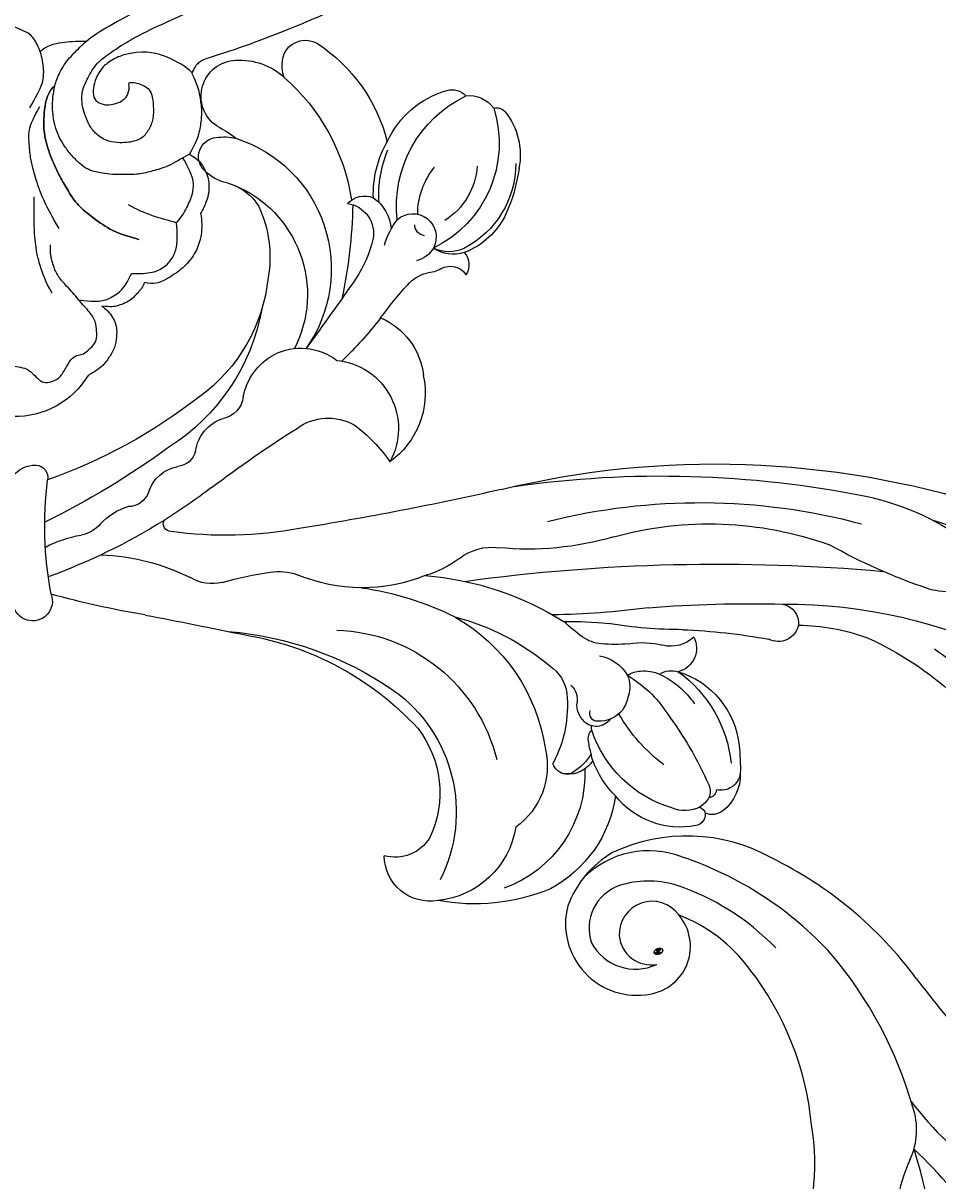
# Model space of a CAD drawing. Units: millimetres. Extents: x 1424 to 3944, y 750 to 1344.
# Drawn here: x 2178 to 2187, y 1115 to 1127 of the extents above; entities that cross this region are included whole.
import ezdxf
from ezdxf.xclip import XClip

# ---------------------------------------------------------------- set-up
doc = ezdxf.new("R2010")
doc.units = ezdxf.units.MM
doc.header["$XCLIPFRAME"] = 2
doc.layers.add('H-06.木作(細線)', color=8, linetype='Continuous')
doc.layers.add('H-08.木作(細線)', color=8, linetype='Continuous')
doc.layers.add('logo', color=240, linetype='Continuous', plot=False)
doc.styles.get("Standard").update_dxf_attribs({"font": 'arial.ttf'})

# ---------------------------------------------------------------- blocks, each defined once
blk = doc.blocks.new('SE-21144-d')
at = {"layer": 'H-08.木作(細線)'}
blk.add_arc((-0.181, -59.177), 6.826, 211.24276, 271.51772, dxfattribs=at)
for points, knots in [([(0, 66), (-1.497, 65.897), (-3.226, 65.524), (-4.415, 65.015), (-5.483, 64.21), (-6.297, 63.396), (-7.09, 62.023), (-7.5, 60.88), (-7.701, 59.17), (-7.701, 57.525), (-8.275, 57.525), (-8.867, 57.446), (-9.587, 57.214), (-9.935, 56.865), (-10.167, 56.633), (-10.892, 57.052), (-11.446, 57.2), (-12.239, 57.2), (-12.885, 56.828), (-13.321, 56.391), (-13.491, 55.756), (-13.491, 55.051), (-13.162, 54.163), (-12.863, 53.735), (-12.216, 53.196), (-11.566, 52.7), (-11.598, 52.669), (-11.813, 52.296), (-11.951, 51.781), (-11.861, 51.127), (-11.474, 50.332), (-10.778, 49.743), (-11.018, 49.717), (-11.384, 49.601), (-11.875, 49.318), (-12.211, 49.077), (-12.401, 48.743), (-12.446, 48.266), (-12.332, 47.84), (-12.942, 47.84), (-13.642, 47.554), (-14.1, 47.096), (-14.328, 46.868), (-14.612, 46.376), (-14.805, 45.655), (-14.805, 44.84), (-15.171, 44.742), (-15.463, 44.573), (-15.725, 44.311), (-17.332, 45.141), (-18.812, 45.381), (-20.246, 45.505), (-21.772, 45.505), (-23.02, 45.327), (-23.981, 44.932), (-25.182, 44.111), (-26.323, 43.175), (-27.1, 42.397), (-27.81, 41.451), (-28.162, 40.842), (-28.48, 40.084), (-28.64, 38.516), (-29.163, 39.423), (-29.002, 40.025), (-29.002, 40.891), (-29.002, 41.562), (-29.262, 42.531), (-29.859, 43.128), (-30.363, 43.633), (-31.423, 43.744), (-32.489, 43.744), (-33.499, 43.161), (-34.194, 42.465), (-35.033, 41.298), (-35.551, 40.402), (-36.478, 40.33), (-36.939, 40.264), (-38.044, 39.968), (-38.995, 39.213), (-39.934, 38.274), (-40.586, 37.145), (-41.122, 35.903), (-41.398, 34.874), (-41.465, 34.308), (-41.465, 33.545), (-41.4, 32.649), (-41.291, 31.632), (-41.079, 30.842), (-40.795, 30.35), (-41.223, 30.597), (-41.598, 30.698), (-42.182, 30.698), (-42.787, 30.536), (-43.38, 30.193), (-43.801, 30.922), (-44.494, 31.616), (-45.04, 31.931), (-45.667, 32.099), (-46.534, 32.099), (-47.423, 31.86), (-47.801, 31.482), (-48.653, 30.283), (-49.123, 29.47), (-49.329, 28.701), (-49.491, 28.093), (-49.595, 27.407), (-49.595, 26.524), (-49.367, 24.187), (-49.812, 24.307), (-50.21, 24.2), (-50.463, 24.054), (-50.78, 23.737), (-51.351, 22.747), (-51.741, 21.292), (-51.741, 19.862), (-51.548, 18.42), (-51.263, 17.355), (-50.833, 16.251), (-50.371, 15.175), (-49.548, 13.749), (-48.848, 12.537), (-48.306, 11.995), (-49.471, 12.307), (-50.246, 12.307), (-50.544, 12.227), (-50.71, 12.183), (-51.314, 11.834), (-51.708, 11.152), (-52.12, 10.197), (-52.417, 9.089), (-52.417, 7.761), (-52.159, 6.798), (-51.865, 5.701), (-51.614, 4.764), (-52.048, 4.88), (-52.856, 4.88), (-53.46, 4.532), (-53.856, 3.662), (-54.045, 2.957), (-54.165, 1.658), (-53.795, -0.725), (-53.073, -3.417), (-51.745, -6.321), (-50.583, -8.333), (-49.395, -10.39), (-48.275, -11.892), (-47.071, -13.095), (-44.13, -15.662), (-44.447, -15.845), (-44.631, -16.532), (-44.631, -17.721), (-44.306, -18.932), (-43.629, -20.104), (-42.592, -21.449), (-41.561, -22.48), (-40.477, -23.564), (-39.135, -24.906), (-37.689, -26.031), (-36.171, -27.251), (-33.795, -28.913), (-32.9, -29.47), (-31.892, -30.157), (-30.559, -30.927), (-27.913, -32.279), (-24.771, -33.907), (-18.183, -36.469), (-15.357, -37.31), (-14.939, -37.551), (-14.498, -37.993), (-14.368, -38.476), (-14.775, -39.333), (-14.968, -40.054), (-15.137, -41.187), (-15.137, -41.937), (-15.006, -42.992), (-14.759, -43.916), (-14.164, -44.946), (-14.915, -45.38), (-15.336, -45.993), (-15.612, -46.676), (-15.741, -47.159), (-15.741, -48.01), (-15.558, -48.695), (-15.247, -49.388), (-15.065, -49.704), (-15.168, -50.304), (-15.168, -51.302), (-14.961, -52.072), (-14.742, -52.638), (-14.384, -53.257), (-13.823, -53.913), (-13.387, -54.267), (-12.794, -54.705), (-12.171, -55.065), (-11.501, -55.352), (-10.912, -55.352), (-10.529, -55.25), (-10.439, -55.586), (-10.011, -56.111), (-9.508, -56.613), (-9.034, -56.887), (-8.37, -57.148), (-7.869, -57.225), (-7.134, -57.148), (-7.464, -57.338), (-8.129, -58.124), (-8.325, -58.857), (-8.325, -59.616), (-8.193, -60.468), (-7.703, -61.317), (-7.199, -61.936), (-6.684, -62.331), (-6.286, -62.561), (-6.017, -62.717)], [0, 0, 0, 0, 0.983534, 1.983534, 2.983534, 3.983534, 4.983534, 5.983534, 6.983534, 6.983534, 6.983534, 7.983534, 8.983534, 9.983534, 9.983534, 9.983534, 10.983534, 11.983534, 12.983534, 13.983534, 14.983534, 15.983534, 16.983534, 17.983534, 18.983534, 18.983534, 18.983534, 19.983534, 20.983534, 21.983534, 22.983534, 22.983534, 22.983534, 23.611478, 24.611478, 25.611478, 26.611478, 27.611478, 27.611478, 27.611478, 28.611478, 29.611478, 30.611478, 31.611478, 32.611478, 32.611478, 32.611478, 33.611478, 33.611478, 33.611478, 34.611478, 35.611478, 36.611478, 37.611478, 38.611478, 39.611478, 40.611478, 41.611478, 42.611478, 43.611478, 44.611478, 44.611478, 44.611478, 45.611478, 46.611478, 47.611478, 48.611478, 49.611478, 50.611478, 51.611478, 52.611478, 53.611478, 54.611478, 55.611478, 55.611478, 55.611478, 56.611478, 57.611478, 58.611478, 59.611478, 60.611478, 61.611478, 62.611478, 63.611478, 64.611478, 65.611478, 66.611478, 67.611478, 67.611478, 67.611478, 68.611478, 69.611478, 70.611478, 70.611478, 70.611478, 71.611478, 72.611478, 73.611478, 74.611478, 75.611478, 76.611478, 77.611478, 78.611478, 79.611478, 80.611478, 81.611478, 82.611478, 82.611478, 82.611478, 83.611478, 84.611478, 85.611478, 86.611478, 87.611478, 88.611478, 89.611478, 90.611478, 91.611478, 92.611478, 93.611478, 94.611478, 94.611478, 94.611478, 95.611478, 96.611478, 97.611478, 98.611478, 99.611478, 100.611478, 101.611478, 102.611478, 103.611478, 104.611478, 104.611478, 104.611478, 105.611478, 106.611478, 107.611478, 108.611478, 109.611478, 110.611478, 111.611478, 112.611478, 113.611478, 114.611478, 115.611478, 116.611478, 116.611478, 116.611478, 117.611478, 118.611478, 119.611478, 120.611478, 121.611478, 122.611478, 123.611478, 124.611478, 125.611478, 126.611478, 127.611478, 128.611478, 129.611478, 130.611478, 131.611478, 132.611478, 133.611478, 134.611478, 135.611478, 136.611478, 136.611478, 136.611478, 137.611478, 138.611478, 139.611478, 140.611478, 141.611478, 141.611478, 141.611478, 142.611478, 143.611478, 144.611478, 145.611478, 146.611478, 147.611478, 147.611478, 147.611478, 148.611478, 149.611478, 150.611478, 151.611478, 152.611478, 153.611478, 154.611478, 155.611478, 156.611478, 157.611478, 157.611478, 157.611478, 158.611478, 159.611478, 160.611478, 161.611478, 162.611478, 162.611478, 162.611478, 163.611478, 164.611478, 165.611478, 166.611478, 167.611478, 168.611478, 169.611478, 170.611478, 170.611478, 170.611478, 170.611478]), ([(-7.453, -37.738), (-7.299, -37.857), (-7.016, -38.167), (-6.62, -38.853), (-6.418, -39.607), (-6.418, -40.421), (-6.849, -40.852), (-7.588, -41.05), (-8.146, -40.9), (-8.747, -40.739), (-9.331, -40.155), (-9.331, -39.475), (-9.255, -39.191), (-9.469, -39.191), (-9.793, -39.191), (-10.326, -39.334), (-10.883, -39.656), (-11.165, -40.144), (-11.275, -41.041), (-11.275, -42.121), (-10.915, -43.038), (-10.292, -43.758), (-9.529, -43.963), (-9.015, -44.027), (-8.148, -44.027), (-7.224, -43.779), (-6.39, -43.075), (-5.946, -42.305), (-5.646, -41.471), (-5.513, -40.775), (-5.513, -40.087), (-5.635, -39.631), (-5.903, -38.975), (-6.437, -38.049), (-6.833, -37.546), (-7.554, -36.966), (-9.335, -35.787), (-11.459, -34.711), (-15.163, -33.069), (-17.394, -31.781), (-19.959, -30.3), (-21.598, -28.662), (-23.094, -27.165), (-24.031, -26.228), (-25.03, -24.728), (-26.068, -22.93), (-28.318, -19.034), (-29.579, -16.173), (-30.239, -13.713), (-31.198, -10.131), (-31.822, -6.151), (-31.822, -0.451), (-31.373, 8.994), (-30.438, 14.725), (-29.003, 20.077), (-26.898, 24.616), (-23.765, 29.094), (-20.675, 32.184), (-18.421, 34.021)], [0, 0, 0, 0, 0.703079, 1.703079, 2.703079, 3.703079, 4.703079, 5.703079, 6.703079, 7.703079, 8.703079, 8.703079, 8.703079, 9.703079, 10.703079, 11.703079, 12.703079, 13.703079, 14.703079, 15.703079, 16.703079, 17.703079, 18.703079, 19.703079, 20.703079, 21.703079, 22.703079, 23.703079, 24.703079, 25.703079, 26.703079, 27.703079, 28.703079, 29.703079, 30.703079, 31.703079, 32.703079, 33.703079, 34.703079, 35.703079, 36.703079, 37.703079, 38.703079, 39.703079, 40.703079, 41.703079, 42.703079, 43.703079, 44.703079, 45.703079, 46.703079, 47.703079, 48.703079, 49.703079, 50.703079, 51.703079, 52.703079, 53.703079, 53.703079, 53.703079, 53.703079]), ([(-14.164, -44.946), (-13.501, -45.329), (-12.36, -45.988), (-11.227, -46.291), (-10.1, -46.593), (-9.199, -46.593), (-8.017, -46.563), (-7.355, -46.498), (-6.908, -46.433), (-6.674, -46.367), (-6.436, -46.321), (-5.989, -46.192), (-5.343, -45.711), (-4.65, -45.018), (-4.035, -44.174), (-3.663, -43.53), (-3.338, -42.648), (-3.213, -41.849), (-3.156, -41.237), (-3.156, -40.697), (-3.279, -39.703), (-3.544, -38.714), (-4.281, -37.437), (-5.239, -36.48), (-6.224, -35.495), (-8.597, -34.125), (-11.679, -32.597), (-14.22, -31.13), (-16.431, -29.853), (-18.183, -28.503), (-20.33, -26.698), (-20.63, -26.398)], [0, 0, 0, 0, 1, 2, 3, 4, 4, 4, 5, 5, 5, 5.909171, 6.909171, 7.909171, 8.909171, 9.909171, 10.909171, 11.909171, 12.909171, 13.909171, 14.909171, 15.909171, 16.909171, 17.909171, 18.909171, 19.909171, 20.909171, 21.909171, 22.909171, 23.909171, 24.909171, 24.909171, 24.909171, 24.909171]), ([(-9.422, -36.854), (-9.083, -36.912), (-8.377, -37.118), (-7.691, -37.514), (-7.468, -37.738)], [16.165609, 16.165609, 16.165609, 16.165609, 17, 18, 18, 18, 18]), ([(-3.205, -39.573), (-2.682, -40.096), (-2.444, -41.822), (-2.444, -43.221), (-2.885, -44.865), (-3.624, -46.524), (-4.178, -47.483), (-4.85, -48.646), (-5.893, -49.689), (-7.387, -50.747), (-8.395, -51.329), (-10.091, -51.783), (-8.395, -51.329), (-7.387, -50.747), (-5.893, -49.689), (-4.85, -48.646), (-4.178, -47.483), (-3.624, -46.524), (-2.885, -44.865), (-2.444, -43.221), (-2.444, -41.822), (-2.682, -40.096), (-3.205, -39.573), (-3.254, -39.524), (-3.306, -39.479), (-3.361, -39.436)], [0, 0, 0, 0, 1, 2, 3, 4, 5, 6, 7, 8, 9, 9, 9, 10, 11, 12, 13, 14, 15, 16, 17, 18, 18, 18, 18.092901, 18.092901, 18.092901, 18.092901]), ([(-5.272, -56.639), (-6.322, -56.77), (-7.308, -56.77), (-8.048, -56.342), (-8.439, -56.117), (-9.105, -55.451), (-9.497, -54.525), (-10.207, -54.525), (-11.262, -54.525), (-12.337, -53.905), (-12.951, -53.121), (-13.205, -52.171), (-13.205, -51.349), (-13.123, -50.446), (-13.486, -50.083), (-13.966, -49.252), (-14.436, -48.182), (-14.531, -47.24), (-14.386, -46.699), (-13.964, -45.798), (-13.645, -45.245)], [0, 0, 0, 0, 1, 2, 3, 4, 4, 4, 5, 6, 7, 8, 9, 9, 9, 10, 11, 12, 13, 14, 14, 14, 14]), ([(0, -61.947), (-0.895, -62.069), (-1.349, -62.331), (-1.742, -62.724), (-2.113, -63.096), (-2.563, -63.356), (-3.255, -63.17), (-3.812, -62.849), (-4.301, -62.002), (-4.753, -61.218), (-5.25, -61.085), (-5.783, -60.943), (-6.179, -60.546), (-6.715, -60.011), (-6.715, -59.411), (-6.715, -58.831), (-6.475, -57.936), (-5.636, -57.097), (-4.655, -55.88), (-3.761, -54.986), (-3.323, -54.227), (-3.109, -53.427), (-2.99, -52.986), (-2.99, -52.215)], [21.000003, 21.000003, 21.000003, 21.000003, 22, 23, 24, 25, 26, 27, 28, 29, 30, 31, 32, 33, 34, 35, 36, 37, 38, 39, 40, 41, 42, 42, 42, 42])]:
    blk.add_open_spline(points, degree=3, knots=knots, dxfattribs=at)
for points in [[(-1.342, -41.218), (-1.852, -40.336), (-2.478, -39.251), (-2.478, -37.762), (-2.122, -36.431), (-1.515, -35.382), (-1.037, -35.105), (0, -34.681)], [(-2.169, -36.717), (-2.649, -36.237), (-3.985, -35.879), (-4.999, -35.879), (-5.875, -35.879)], [(-14.387, -38.41), (-13.901, -37.923), (-12.402, -37.058), (-10.775, -36.622), (-9.408, -36.854)], [(-3.687, -50.911), (-2.582, -48.997), (-1.979, -47.505), (-1.587, -46.041), (-1.398, -45.339), (-1.263, -43.899), (-1.263, -43.1), (-1.4, -42.587), (-1.834, -41.649), (-2.138, -41.122)], [(-13.123, -50.446), (-11.872, -50.11), (-10.552, -49.757), (-9.278, -49.021)], [(-3.128, -56.091), (-2.576, -55.136), (-2.128, -53.76), (-1.899, -52.906), (-1.781, -52.002), (-1.7, -51.086), (-1.7, -50.405), (-1.7, -49.269), (-1.7, -48.362)]]:
    blk.add_open_spline(points, degree=3, dxfattribs=at)
blk = doc.blocks.new('SE-21145-d')
at = {"layer": 'H-08.木作(細線)'}
for centre, radius, start, end in [((-23.489, 35.48), 1.926, 34.25825, 118.62668), ((-17.095, 25.971), 13.378, 123.15549, 165.74928), ((-24.385, 35.356), 2.766, 340.11906, 25.91202), ((-18.22, 30.583), 5.233, 86.44732, 132.91138), ((-17.993, 32.913), 2.894, 304.48022, 88.08039), ((-11.044, 22.107), 16.335, 131.1054, 171.26053), ((-36.652, 30.54), 2.422, 83.45032, 144.1161), ((-35.271, 31.96), 1.481, 73.79772, 138.25028), ((-40.63, 24.089), 9.826, 353.60815, 64.34843), ((-36.885, 26.168), 7.494, 24.40832, 74.30579), ((-35.131, 28.18), 5.613, 141.39075, 190.91717), ((-38.837, 31.074), 0.913, 75.89298, 138.18993), ((-29.712, 29.138), 9.339, 162.41578, 244.27191), ((-12.384, 22.601), 8.864, 116.60802, 128.49261), ((-37.411, 25.047), 8.474, 358.07634, 29.85276), ((-14.538, 19.039), 11.026, 107.76123, 215.283), ((-16.957, 25.4), 4.246, 81.33566, 102.8567), ((-16.445, 28.058), 1.545, 314.01395, 85.26864), ((-38.895, 24.949), 9.517, 356.60232, 22.61366), ((-27.104, 29.012), 13.671, 187.96958, 203.95525), ((-32.772, 27.481), 7.603, 179.752, 242.64565), ((-31.753, 27.628), 5.528, 183.37532, 237.94968), ((-38.432, 23.442), 5.929, 0.01968, 39.55356), ((-17.879, 29.374), 3.49, 281.33939, 315.93445), ((-14.162, 16.992), 9.484, 112.33321, 207.16777), ((-16.22, 21.987), 4.082, 103.79303, 149.34693), ((-27.038, 22.017), 3.34, 124.7408, 175.88933), ((-26.534, 21.9), 2.424, 97.7696, 191.85559), ((-28.223, 23.081), 1.828, 41.86173, 113.14195), ((12.42, 24.991), 39.711, 181.13445, 192.11308), ((-34.08, 26.085), 6.11, 205.42884, 249.21396), ((-32.123, 21.615), 1.868, 47.6296, 208.42938), ((-11.17, 20.033), 9.465, 154.75875, 190.23872), ((-33.16, 22.599), 0.892, 277.06257, 358.69816), ((-35.203, 19.551), 5.539, 14.83051, 38.44115), ((-19.491, 23.658), 9.681, 193.47903, 213.60357), ((-35.013, 23.095), 2.677, 242.11111, 297.76244), ((-35.356, 23.013), 2.786, 251.34176, 304.80723), ((-31.868, 21.826), 2.194, 210.10441, 255.47326), ((-35.157, 19.392), 1.467, 138.01833, 213.43534), ((-35.135, 17.79), 1.478, 59.03477, 147.53823), ((-33.105, 21.262), 2.544, 240.06097, 267.13382), ((-34.052, 15.674), 3.156, 41.34904, 74.92868), ((-54.408, -2.951), 30.746, 35.98171, 42.34428), ((162.516, 149.911), 231.189, 214.69994, 216.41482), ((-7.033, 19.739), 13.523, 185.89286, 233.96985), ((-3.618, 18.771), 16.621, 190.25677, 237.60987), ((-27.357, 9.918), 5.63, 112.68372, 174.04104), ((-2.65, 36.164), 34.141, 218.06801, 225.88347), ((-23.113, 7.911), 4.779, 62.84793, 127.36146), ((-23.356, 7.834), 4.961, 11.20703, 60.75334), ((-25.46, 6.237), 5.5, 95.76995, 209.04535), ((-26.324, 9.085), 6.782, 167.93055, 234.44141), ((-16.5, 9.01), 2.001, 186.07044, 259.54207), ((12.006, 43.583), 44.026, 232.18515, 250.40136), ((-20.092, -3.417), 12.342, 126.32619, 145.54124), ((-25.319, 2.845), 4.231, 53.64401, 119.51563), ((-17.807, 4.017), 3.169, 7.25002, 72.67977), ((-74.506, -75.811), 96.989, 52.86029, 57.79143), ((27.992, 60.54), 68.96, 234.02104, 243.72116), ((-13.053, 4.841), 1.665, 194.73672, 264.10356), ((-56.361, -69.581), 72.972, 76.40408, 107.49401), ((-13.758, 0.213), 3.019, 17.3538, 79.80463), ((-1.79, 2.306), 0.992, 92.68316, 191.50771), ((-1.739, 1.152), 2.146, 35.86142, 92.59835), ((-52.09, -81.584), 84.012, 81.8983, 101.27517), ((-32.458, -1.544), 29.92, 349.38843, 7.01025), ((17.925, 253.186), 258.24, 257.2183, 260.8836), ((14.186, 41.039), 49.709, 232.68382, 238.04208), ((-9.247, 1.7), 1.732, 199.78971, 270.27459), ((-63.921, -20.412), 21.711, 102.21902, 127.37239), ((-55.171, -50.11), 50.397, 75.95763, 104.92517), ((-10.586, -4.651), 4.812, 42.07367, 73.73441), ((-66.44, -27.378), 27.29, 105.82929, 149.13833), ((-55.92, -30.1), 28.682, 74.52619, 109.7119), ((-17.141, 29.337), 31.674, 259.35805, 278.0701), ((-12.686, -1.402), 0.621, 269.18634, 25.34137), ((14.186, 41.039), 49.709, 238.04208, 249.98928), ((-4.928, 0.415), 2.783, 221.43164, 258.70837), ((-41.34, 21.4), 24.843, 253.80638, 275.41207), ((-7.222, -12.334), 10.171, 62.90303, 80.10279), ((-88.849, 38.421), 47.588, 288.87709, 299.25289), ((-38.443, -7.498), 4.203, 52.05106, 97.56808), ((-56.642, -154.72), 150.075, 82.20234, 95.06798), ((-31.022, 2.039), 7.881, 232.14746, 254.60432), ((-6.404, -21.438), 17.556, 92.18265, 116.53065), ((-31.025, -30.386), 24.914, 94.81164, 122.02816), ((-28.05, 7.025), 13.566, 248.07793, 292.62422), ((-21.347, -9.806), 4.558, 81.20964, 109.00825), ((-24.966, -35.143), 30.152, 74.31344, 81.7711), ((-15.998, -2.786), 3.427, 256.23549, 300.75699), ((-75.005, -2.03), 4.834, 258.48926, 288.73578), ((-24.479, -30.963), 24.67, 98.12805, 116.50528), ((-22.702, 63.586), 73.322, 279.48982, 285.54705), ((-1.565, -7.616), 1.588, 159.26191, 350.04424), ((-62.015, -49.872), 42.019, 89.75485, 142.04898), ((-61.518, -9.404), 1.583, 101.54742, 185.17964), ((-59.322, -113.172), 105.349, 85.49443, 91.36706), ((-42.451, 55.989), 64.711, 262.36731, 269.23202), ((-45.04, -31.96), 22.71, 87.97593, 96.99007), ((-70.383, 21.044), 40.028, 308.01764, 310.78261), ((-30.561, -27.849), 19.593, 104.56642, 129.87837), ((-28.256, -21.637), 14.66, 119.56084, 171.69554), ((81.455, -491.19), 491.163, 100.80399, 101.75789), ((-62.94, -25.965), 16.419, 90.53967, 110.00861), ((-61.469, -9.198), 1.663, 192.10758, 297.24923), ((-51.621, -61.243), 51.377, 92.43404, 100.18718), ((-53.836, 27.186), 37.098, 270.05131, 279.35864), ((-25.595, -23.6), 13.653, 91.73775, 166.11947), ((-15.051, -37.356), 27.39, 94.73403, 124.50103), ((-57.972, -34.368), 26.076, 113.95277, 137.348), ((-52.973, -11.41), 1.932, 152.22848, 255.98384), ((-52.849, -8.581), 2.661, 226.451, 284.14024), ((-50.522, -17.839), 6.885, 80.96438, 104.09237), ((-48.334, -0.943), 10.157, 263.74493, 276.10291), ((-47.485, -8.027), 3.024, 274.3744, 305.4674), ((-14.635, -34.332), 24.33, 99.45871, 137.259), ((-57.34, -35.677), 29.415, 124.58781, 136.66497), ((-46.494, -15.296), 3.345, 100.3952, 149.22346), ((-41.357, -15.425), 3.153, 124.07632, 172.84584), ((-51.413, -19.933), 6.951, 106.95963, 174.11163), ((-47.356, -21.703), 10.387, 125.85577, 174.0206), ((-48.824, -19.966), 7.2, 115.63388, 145.15524), ((-52.902, -15.063), 1.858, 58.77185, 106.84128), ((-44.417, -21.943), 9.714, 120.63667, 146.54994), ((-50.671, -16.562), 3.337, 85.54299, 112.32738), ((-50.468, -15.132), 1.898, 54.56773, 88.30866), ((-47.157, -14.487), 2.388, 157.79419, 197.55586), ((-43.809, -15.519), 1.52, 130.97882, 189.17065), ((-23.599, -24.558), 12.003, 125.48112, 206.92085), ((-45.543, -14.295), 3.996, 193.20471, 210.9026), ((-47.075, -15.966), 1.777, 312.22477, 6.61488), ((-34.708, -16.018), 9.826, 174.24103, 208.27442), ((-27.031, -35.323), 31.635, 143.68596, 155.83288), ((-60.622, -9.727), 13.833, 307.05203, 329.83936), ((-47.11, -14.908), 2.353, 217.70229, 273.61754), ((-46.939, -16.634), 0.623, 267.97213, 20.93285), ((-46.843, -16.317), 1.363, 215.26047, 314.92851), ((-48.039, -17.796), 1.566, 353.65516, 6.0528), ((-55.748, -14.877), 9.769, 286.88293, 341.50929), ((-47.181, -18.661), 0.979, 348.24144, 44.47804), ((-25.897, -22.995), 8.392, 141.92541, 205.35122), ((-41.709, -21.058), 16.719, 173.69108, 181.30902), ((-56.045, -17.267), 9.95, 344.86931, 350.78577), ((-53.893, -17.74), 7.789, 314.84874, 339.92501), ((-49.048, -19.501), 2.634, 339.71355, 352.05444), ((-44.587, -19.178), 2.343, 211.83476, 274.42523), ((-42.892, -17.859), 4.075, 209.47481, 239.46506), ((-36.888, -20.859), 6.025, 167.1558, 234.53778), ((-36.108, -21.416), 9.835, 178.11327, 250.17677), ((-44.461, -20.468), 1.032, 240.93105, 287.19923), ((-44.586, -20.223), 1.304, 277.92611, 339.807), ((-54.717, -21.547), 3.709, 178.3471, 231.87667), ((-56.883, -21.249), 1.553, 187.05324, 283.92124), ((-55.843, -22.73), 0.667, 182.24202, 265.30998), ((-54.64, -22.888), 1.355, 157.61027, 201.95536), ((-53.836, -22.149), 2.409, 211.15595, 235.612), ((-54.805, -24.918), 0.848, 115.29196, 161.31021), ((-53.96, -21.77), 2.67, 242.40124, 293.14213), ((-53.596, -19.099), 6.658, 259.21446, 321.29401), ((-38.402, -21.801), 10.104, 188.31581, 241.86315), ((-56.147, -23.324), 1.428, 232.99078, 292.14743), ((-54.697, -24.735), 0.916, 174.45979, 260.90744), ((-33.468, -24.676), 7.001, 188.96267, 264.71782), ((-30.698, -24.948), 3.231, 210.52226, 285.73079), ((-33.465, -28.063), 3.643, 259.75454, 0.08644), ((-37.067, -15.969), 15.954, 247.52096, 280.67146)]:
    blk.add_arc(centre, radius, start, end, dxfattribs=at)
blk = doc.blocks.new('logo')
at = {"layer": 'logo'}
h = blk.add_hatch(color=256, dxfattribs=at)
edge = h.paths.add_edge_path()
edge.add_ellipse((0.18, 0.6), major_axis=(0.323, 0.566), ratio=0.659111, start_angle=263.8576, end_angle=429.825)
edge.add_arc((0.02, 1.39), 0.399, 258.9967, 261.058)
edge.add_ellipse((0.18, 0.6), major_axis=(0.314, 0.551), ratio=0.659838, start_angle=263.243, end_angle=428.5195, ccw=False)
edge.add_arc((0.51, 0.37), 0.0433, 263.9962, 282.4455)
edge = h.paths.add_edge_path()
edge.add_ellipse((0.18, 0.6), major_axis=(0.314, 0.551), ratio=0.659838, start_angle=70.2744, end_angle=262.8394, ccw=False)
edge.add_arc((0.03, 1.2), 0.237, 245.2323, 248.2557, ccw=False)
edge.add_ellipse((0.18, 0.6), major_axis=(0.323, 0.566), ratio=0.659111, start_angle=71.1999, end_angle=263.5875)
edge.add_arc((0.5, 0.37), 0.0389, 266.4658, 288.3928, ccw=False)
edge = h.paths.add_edge_path(flags=17)
edge.add_line((0.2, 1.02), (0.2, 1.03))
edge.add_arc((0.02, 1.39), 0.399, 261.058, 296.4699, ccw=False)
edge.add_ellipse((0.18, 0.6), major_axis=(0.314, 0.551), ratio=0.659838, start_angle=68.5195, end_angle=70.2744)
edge.add_arc((0.03, 1.2), 0.237, 248.2557, 287.7329)
edge.add_arc((0.18, 0.84), 0.155, 119.2735, 139.7006)
edge.add_arc((0.45, 0.59), 0.526, 137.2638, 146.3296)
edge.add_arc((0.7, 0.49), 0.794, 150.4954, 153.1332)
edge.add_arc((0.17, 0.07), 0.799, 100.8186, 103.2077, ccw=False)
edge.add_arc((0.3, 0.68), 0.325, 138.9231, 148.8948, ccw=False)
edge.add_arc((0.62, 0.39), 0.758, 124.4657, 138.4002, ccw=False)
edge = h.paths.add_edge_path()
edge.add_arc((0.03, 1.2), 0.237, 233.3596, 245.2323)
edge.add_ellipse((0.18, 0.6), major_axis=(0.323, 0.566), ratio=0.659111, start_angle=69.825, end_angle=71.1999, ccw=False)
edge.add_arc((0.02, 1.39), 0.399, 251.1923, 258.9967, ccw=False)
h.paths.add_polyline_path([(-0.05, 0.82, -0.021859), (-0.02, 0.83, -0.004955), (-0.01, 0.85, 0.012967), (-0.05, 0.83, 0.223317), (-0.2, 0.65, 0.425243), (-0.17, 0.61, 0.393247), (-0.02, 0.74, -0.084558), (0.02, 0.84, 0.019194), (-0.02, 0.83, 0.004726), (-0.02, 0.82, 0.021148), (-0.04, 0.73, -0.080721), (-0.07, 0.66, -0.104113), (-0.11, 0.63, -0.094873), (-0.16, 0.62, -0.207877), (-0.18, 0.64, -0.223034), (-0.18, 0.67, -0.16869)], flags=17)
h.paths.add_polyline_path([(0.36, 0.97, 0.088592), (0.28, 0.95, 0.140724), (0.2, 0.82, -0.012272), (0.2, 0.81, -0.041532), (0.22, 0.8, 0.005558), (0.22, 0.82, -0.187874)], flags=17)
h.paths.add_polyline_path([(0.19, 0.73, 0.011592), (0.2, 0.77, 0.056884), (0.19, 0.79, -0.271208), (0.1, 0.71, -0.679677), (0.04, 0.82, -0.290071), (0.16, 0.82, -0.103922), (0.19, 0.79, 0.053349), (0.2, 0.81, -0.004508), (0.2, 0.82, 0.220604), (0.1, 0.86, -0.015501), (0.05, 0.85, 0.008768), (0.03, 0.85, 0.029539), (0.02, 0.84, 1.009367)], flags=17)
h.paths.add_polyline_path([(0.22, 0.8, -0.008928), (0.2, 0.77, -0.347678), (0.17, 0.63, 0.00727), (0.06, 0.58, -0.035606), (0.06, 0.58, 0.01139), (0.07, 0.57, 0.012101), (0.15, 0.61, 0.461639)], flags=17)
h.paths.add_polyline_path([(0.11, 0.67, 0.433181), (0.03, 0.63, 0.04486), (0.03, 0.62, -0.026783), (0.04, 0.62, -0.142026), (0.05, 0.64, -0.307429), (0.09, 0.66, -0.953401), (0.07, 0.62, 0.069613), (0.04, 0.62, 0.042891), (0.04, 0.62, -0.067719), (0.07, 0.61, 0.893379)], flags=17)
h.paths.add_polyline_path([(0.02, 0.61, -0.009243), (0.03, 0.61, -0.026651), (0.03, 0.62, 0.013684), (0.02, 0.62, 0.174326), (0, 0.61, 0.391287), (0.01, 0.57, 0.210555), (0.04, 0.56), (0.04, 0.56, 0.001326), (0.05, 0.57, -0.005065), (0.05, 0.57, -0.027528), (0.04, 0.57, -0.195292), (0.02, 0.58, -0.659298)], flags=17)
h.paths.add_polyline_path([(0.04, 0.62, 0.023127), (0.03, 0.61, 0.184672), (0.04, 0.57, 0.098355), (0.06, 0.58, -0.009788), (0.05, 0.58, -0.240413)], flags=17)
h.paths.add_polyline_path([(0.07, 0.57, -0.002039), (0.05, 0.57, 0.07599), (0.1, 0.55, 0.108431), (0.23, 0.55, -0.004552), (0.23, 0.56, -0.028332), (0.17, 0.55, -0.123708)], flags=17)
h.paths.add_polyline_path([(0.4, 0.74, -0.55173), (0.42, 0.69, -0.18979), (0.3, 0.57, -0.013881), (0.27, 0.56, 0.011039), (0.27, 0.56, 0.022162), (0.29, 0.56, -0.010966), (0.31, 0.57, -0.001761), (0.35, 0.58, 0.034744), (0.38, 0.6, 0.086103), (0.43, 0.67, 0.506659), (0.4, 0.76, 0.355205), (0.25, 0.67, 0.093422), (0.23, 0.56, 0.017263), (0.27, 0.56, -0.31391)], flags=17)
h.paths.add_polyline_path([(0.26, 0.55, -0.009702), (0.27, 0.55, -0.004936), (0.27, 0.56, -0.035369), (0.24, 0.55, -0.002587), (0.23, 0.55, 0.014405), (0.24, 0.53, -0.020509)], flags=17)
h.paths.add_polyline_path([(0.27, 0.55, -0.007857), (0.27, 0.55, 0.009702), (0.26, 0.55, 0.020509), (0.24, 0.53, 0.000681), (0.24, 0.53, -0.002588), (0.24, 0.53, -0.013713), (0.25, 0.53, -0.01198)], flags=17)
h.paths.add_polyline_path([(0.28, 0.52, -0.036579), (0.27, 0.55, 0.01198), (0.25, 0.53, 0.013411), (0.24, 0.53, 0.001089), (0.24, 0.53, 0.015933), (0.24, 0.43, -0.190203), (0.19, 0.3, -0.266161), (0.12, 0.27, -0.207317), (0.18, 0.48, -0.064593), (0.24, 0.53, -0.001017), (0.24, 0.53, -0.000681), (0.24, 0.53, 0.152538), (0.11, 0.38, 0.230241), (0.11, 0.24, 0.234095), (0.21, 0.27, 0.172717), (0.27, 0.37, 0.028132), (0.28, 0.44, -0.014352), (0.28, 0.46, 0.062016), (0.31, 0.45, 0.349487), (0.46, 0.53, 0.392407), (0.44, 0.61, 0.130108), (0.38, 0.6, 0.001865), (0.35, 0.58, -0.054721), (0.29, 0.56, 0.014593), (0.27, 0.55, 0.007857), (0.27, 0.55, -0.01108), (0.3, 0.56, -0.100678), (0.41, 0.59, -0.349203), (0.43, 0.57, -0.402437), (0.32, 0.46, -0.009974), (0.32, 0.47, 0.613372), (0.29, 0.51, 0.175713), (0.28, 0.5, -0.002484), (0.28, 0.49, -0.463644), (0.3, 0.49, -0.513768), (0.3, 0.47, -0.075052), (0.28, 0.48, 0.007944)], flags=17)
h.paths.add_polyline_path([(0.31, 0.45, -0.062016), (0.28, 0.46, -0.007786), (0.28, 0.44, 0.027572), (0.28, 0.41, 0.0582), (0.28, 0.4, 0.26466), (0.38, 0.29, 0.315327), (0.49, 0.33, -0.025867), (0.49, 0.33, -0.380363), (0.35, 0.33, -0.153954), (0.31, 0.4, -0.090831)], flags=17)
h.paths.add_polyline_path([(0.46, 0.37, 0.336432), (0.49, 0.33, 0.025867), (0.49, 0.33, 0.026394), (0.5, 0.33, -0.025927), (0.49, 0.33, -0.173285), (0.47, 0.35, -0.685315), (0.49, 0.38, -0.491027), (0.5, 0.35, -0.040547), (0.49, 0.33, 0.025927), (0.5, 0.33, 0.139653), (0.51, 0.36, 1.004843)], flags=17)
h.paths.add_polyline_path([(0.41, 1, 0.143839), (0.35, 1, 0.069213), (0.28, 0.95, -0.088592), (0.36, 0.97, 0.404636)], flags=17)
h.paths.add_polyline_path([(0.27, 0.95, -0.01627), (0.28, 0.95, -0.069213), (0.35, 1, 0.037626), (0.22, 0.93, -0.082213), (0.04, 0.85, 0.004306), (0.02, 0.85, 0.008989), (0.02, 0.84, -0.006474), (0.03, 0.85, -0.136946), (0.1, 0.86, 0.054668)], flags=17)
for points in [[(0.02, 0.84, 0.019194), (-0.02, 0.83, 0.004726), (-0.02, 0.82, -0.044587), (-0.04, 0.73, -0.07623), (-0.08, 0.67, -0.235864), (-0.16, 0.62, -0.450297), (-0.18, 0.67, -0.16869), (-0.05, 0.82, -0.021859), (-0.02, 0.83, -0.004955), (-0.01, 0.85, 0.012967), (-0.05, 0.83, 0.223317), (-0.2, 0.65, 0.425243), (-0.17, 0.61, 0.393247), (-0.02, 0.74, -0.084558)], [(-0.16, 0.62, -0.206522), (-0.18, 0.64, 0.207877), (-0.16, 0.62, 0.024305), (-0.15, 0.62, -0.043373)], [(0.27, 0.56, -0.011039), (0.27, 0.56, -0.017263), (0.23, 0.56, 0.004552), (0.23, 0.55, 0.002587), (0.24, 0.55, 0.035369)]]:
    blk.add_hatch(color=256, dxfattribs=at).paths.add_polyline_path(points)
h = blk.add_hatch(color=256, dxfattribs=at)
edge = h.paths.add_edge_path()
edge.add_ellipse((0.18, 0.6), major_axis=(0.314, 0.551), ratio=0.659838, start_angle=68.5195, end_angle=70.2744, ccw=False)
edge.add_arc((0.02, 1.39), 0.399, 258.9967, 261.058, ccw=False)
edge.add_ellipse((0.18, 0.6), major_axis=(0.323, 0.566), ratio=0.659111, start_angle=69.825, end_angle=71.1999)
edge.add_arc((0.03, 1.2), 0.237, 245.2323, 248.2557)
h = blk.add_hatch(color=256, dxfattribs=at)
h.paths.add_polyline_path([(0.22, 0.8, 0.041532), (0.2, 0.81, 0.012272), (0.2, 0.82, 0.004508), (0.2, 0.81, -0.053349), (0.19, 0.79, -0.056884), (0.2, 0.77, 0.008928)])
h.paths.add_polyline_path([(0.02, 0.84, -0.008989), (0.02, 0.85, 0.010425), (-0.01, 0.85, 0.004955), (-0.02, 0.83, -0.019194)])
h.paths.add_polyline_path([(0.1, 0.86, 0.136946), (0.03, 0.85, -0.008768), (0.05, 0.85, 0.015501)])
h.paths.add_polyline_path([(0.04, 0.62, 0.026783), (0.03, 0.62, 0.026651), (0.03, 0.61, -0.023127), (0.04, 0.62, -0.042891)])
h.paths.add_polyline_path([(0.07, 0.57, -0.01139), (0.06, 0.58, -0.098355), (0.04, 0.57, 0.027528), (0.05, 0.57, 0.005065), (0.05, 0.57, 0.002039)])
for p, q in [((0.04, 0.56), (0.04, 0.56)), ((0.2, 1.03), (0.2, 1.02))]:
    blk.add_line(p, q, dxfattribs=at)
at = {"layer": 'logo', "lineweight": 0}
for p, q in [((0.04, 0.56), (0.04, 0.56)), ((0.2, 1.02), (0.2, 1.03))]:
    blk.add_line(p, q, dxfattribs=at)
at = {"layer": 'logo'}
for points in [[(-0.17, 0.61, -0.425243), (-0.2, 0.65, -0.223317), (-0.05, 0.83, -0.027703), (0.04, 0.85, 0.082213), (0.22, 0.93, -0.037626), (0.35, 1, -0.143839), (0.41, 1, -0.872775)], [(-0.16, 0.62, -0.434531), (-0.18, 0.67, -0.16869), (-0.05, 0.82, 0.909183)], [(0.2, 1.02, 0.060876), (0.06, 0.9, 0.137716), (-0.02, 0.74, -0.393247), (-0.17, 0.61, 79.578459)], [(-0.11, 1.01, 0.200172), (0.2, 1.03, -0.066965)], [(-0.11, 1.01, 0.241802), (0.1, 0.98, 0.575938)], [(-0.05, 0.82, -0.056349), (0.05, 0.85, 0.070229), (0.27, 0.95, 0.769245)], [(-0.02, 0.82, 0.021148), (-0.04, 0.73, 0.658186)], [(0.06, 0.94, 0.039578), (0.01, 0.88, 0.021193), (-0.02, 0.82, 0.700396)], [(0.04, 0.56, -0.210555), (0.01, 0.57, -0.391287), (0, 0.61, -0.174326), (0.02, 0.62, -0.110406), (0.07, 0.62, 0.953401), (0.09, 0.66)], [(0.22, 0.82, -0.026083), (0.19, 0.73, -1.009367), (0.02, 0.84, 0.624773)], [(0.06, 0.58, -0.338614), (0.02, 0.58, -0.659298), (0.02, 0.61, -0.100316), (0.07, 0.61, 0.893379), (0.11, 0.67, 0.433181), (0.03, 0.63, 0.289299), (0.05, 0.57, 0.081086), (0.1, 0.55, -0.684784)], [(0.02, 0.84, -0.416943), (0.2, 0.81, 0.828532)], [(0.2, 0.81, -0.329321), (0.1, 0.71, -0.679677), (0.04, 0.82, 0.415871)], [(0.04, 0.82, -0.290071), (0.16, 0.82, -0.539799), (0.17, 0.63, 0.00727), (0.06, 0.58, -1.51475)], [(0.09, 0.66, 0.307429), (0.05, 0.64, 0.446432), (0.05, 0.58, 0.145269), (0.17, 0.55, -0.214979)], [(0.15, 0.61, -0.015466), (0.04, 0.56, 0.608014)], [(0.1, 0.98, 0.089367), (0.06, 0.94, 0.028397)], [(0.28, 0.46, -0.035926), (0.27, 0.37, -0.172717), (0.21, 0.27, -0.234095), (0.11, 0.24, -0.230241), (0.11, 0.38, -0.17359), (0.26, 0.55)], [(0.1, 0.55, 0.111049), (0.24, 0.55, 0.147976), (0.38, 0.6, 0.393525)], [(0.24, 0.53, 0.016972), (0.24, 0.43, -0.190203), (0.19, 0.3, -0.266161), (0.12, 0.27, -0.290937), (0.25, 0.53, 0.211969)], [(0.2, 0.81, -0.513007), (0.15, 0.61, -1.702754)], [(0.17, 0.55, 0.059536), (0.3, 0.57, 0.18979), (0.42, 0.69, 0.55173), (0.4, 0.74, 0.38162), (0.28, 0.52, -0.007944), (0.28, 0.48, -0.007944)], [(0.19, 1.02, 0.002733), (0.2, 1.02)], [(0.35, 1, 0.216717), (0.2, 0.81, 0.638327)], [(0.36, 0.97, 0.187874), (0.22, 0.82, 0.783226)], [(0.38, 0.6, 0.086103), (0.43, 0.67, 0.506659), (0.4, 0.76, 0.355205), (0.25, 0.67, 0.113269), (0.24, 0.53, 0.583131)], [(0.25, 0.53, -0.023063), (0.3, 0.56, -0.100678), (0.41, 0.59, -0.349203), (0.43, 0.57, -0.402437), (0.32, 0.46, -0.247136)], [(0.26, 0.55, -0.035274), (0.31, 0.57, -0.003626), (0.38, 0.6, 0.389489)], [(0.27, 0.95, -0.105013), (0.36, 0.97, 0.404636), (0.41, 1, 1.743742)], [(0.38, 0.6, -0.130108), (0.44, 0.61, -0.392407), (0.46, 0.53, -0.420619), (0.28, 0.46, -0.420619)], [(0.28, 0.5, -0.175713), (0.29, 0.51, -0.613372), (0.32, 0.47)], [(0.3, 0.47, 0.513768), (0.3, 0.49, 0.463644), (0.28, 0.49, 0.463644)], [(0.3, 0.47, -0.075052), (0.28, 0.48)], [(0.31, 0.45, 0.090831), (0.31, 0.4, 0.169704), (0.36, 0.32)], [(0.32, 0.47, 0.009974), (0.32, 0.46, 0.009974)], [(0.51, 0.36, -0.166662), (0.49, 0.33, -0.70739)]]:
    blk.add_lwpolyline(points, format="xyb", dxfattribs=at)
at = {"layer": 'logo', "lineweight": 0}
for centre, radius, start, end in [((0.07, 0.58), 0.28, 114.7362, 165.0904), ((-0.16, 0.65), 0.0374, 171.8348, 263.9838), ((0.09, 0.56), 0.292, 119.8523, 158.1526), ((-0.15, 0.65), 0.0336, 149.7688, 246.7364), ((-0.16, 0.76), 0.146, 267.5844, 353.4527), ((-0.17, 0.73), 0.111, 272.2715, 325.3573), ((0.02, 1.39), 0.399, 251.1923, 296.4699), ((-0.26, 0.8), 0.225, 324.2142, 341.6511), ((0.17, 0.07), 0.799, 103.2077, 106.1792), ((0.14, 0.4), 0.462, 110.1482, 115.1572), ((-0.51, 0.9), 0.5, 339.9296, 350.1414), ((0.7, 0.49), 0.794, 153.1332, 154.2687), ((0.7, 0.49), 0.794, 153.1332, 154.2687), ((0.14, 0.4), 0.462, 105.7498, 110.1482), ((0.14, 0.4), 0.462, 105.7498, 110.1482), ((0.3, 0.68), 0.325, 150.9548, 170.2881), ((0.7, 0.49), 0.794, 154.2687, 155.3518), ((0.7, 0.49), 0.794, 150.4954, 153.1332), ((0.17, 0.07), 0.799, 100.8186, 103.2077), ((0.17, 0.07), 0.799, 100.8186, 103.2077), ((0.02, 0.59), 0.027, 151.6425, 237.1215), ((0.1, 0.78), 0.101, 147.8295, 328.8978), ((0.03, 0.58), 0.0386, 98.6046, 138.1597), ((0.45, 0.59), 0.526, 137.2638, 146.3296), ((0.03, 0.6), 0.0177, 105.7526, 239.3398), ((0.03, 0.61), 0.0459, 234.5859, 282.1467), ((0.3, 0.68), 0.325, 138.9231, 148.8948), ((0.1, 0.73), 0.131, 121.8036, 128.5716), ((0.17, 0.07), 0.799, 99.8317, 100.8186), ((0.3, 0.68), 0.325, 148.8948, 150.9548), ((0.14, 0.4), 0.462, 104.2662, 105.7498), ((0.3, 0.68), 0.325, 148.8948, 150.9548), ((0.05, 0.51), 0.117, 102.4178, 105.5537), ((0.05, 0.49), 0.123, 101.6186, 103.7368), ((0.04, 0.61), 0.0383, 230.8646, 275.0659), ((0.1, 0.73), 0.131, 90.6121, 121.8036), ((0.14, 0.4), 0.462, 102.2567, 104.2662), ((0.09, 0.78), 0.0664, 143.3048, 280.117), ((0.09, 0.61), 0.0622, 70.679, 164.3644), ((0.09, 0.62), 0.064, 167.0919, 177.3661), ((0.05, 0.51), 0.117, 96.281, 102.4178), ((0.05, 0.49), 0.123, 96.3193, 101.6186), ((0.05, 0.51), 0.117, 96.281, 102.4178), ((0.09, 0.62), 0.064, 177.3661, 183.4727), ((0.05, 0.49), 0.123, 96.3193, 101.6186), ((0.09, 0.62), 0.064, 177.3661, 183.4727), ((0.09, 0.62), 0.064, 183.4727, 225.325), ((-0.1, 1.46), 0.618, 283.2744, 302.0739), ((0.1, 0.73), 0.11, 60.1861, 124.8898), ((0.08, 0.61), 0.0419, 133.7672, 166.1009), ((0.05, 0.51), 0.117, 80.3525, 96.281), ((0.08, 0.61), 0.0419, 166.1009, 175.9249), ((0.05, 0.49), 0.123, 80.8228, 96.3193), ((0.08, 0.61), 0.0419, 175.9249, 229.9973), ((0.08, 0.61), 0.0419, 166.1009, 175.9249), ((0.04, 0.61), 0.0383, 275.0659, 297.535), ((-0.68, 2.39), 1.97, 291.5203, 291.8241), ((0.09, 0.62), 0.064, 225.325, 231.6324), ((-0.19, 1.69), 0.875, 285.3109, 288.8633), ((0.08, 0.63), 0.0367, 83.4964, 151.8522), ((0.16, 0.76), 0.211, 238.695, 240.9381), ((-0.68, 2.39), 1.97, 291.8241, 292.2914), ((0.13, 0.7), 0.155, 239.2194, 256.6015), ((0.13, 0.7), 0.155, 238.0585, 239.2194), ((0.62, 0.39), 0.758, 124.4657, 138.4002), ((0.18, 0.84), 0.155, 119.2735, 139.7006), ((1.92, -2.98), 4.02, 115.8994, 117.5656), ((0.04, 0.61), 0.0383, 297.535, 305.6919), ((0.16, 0.76), 0.211, 240.9381, 243.5484), ((0.09, 0.65), 0.0353, 243.9263, 51.0341), ((0.08, 0.64), 0.0217, 251.3968, 65.9306), ((-0.68, 2.39), 1.97, 292.2914, 295.0645), ((0.16, 0.76), 0.211, 243.5484, 271.7569), ((0.26, 0.31), 0.166, 155.203, 207.0666), ((-0.19, 1.69), 0.875, 288.8633, 301.3798), ((0.1, 0.73), 0.131, 40.8505, 90.6121), ((0.08, 0.83), 0.116, 281.7653, 342.4614), ((0.16, 0.86), 0.321, 258.87, 283.6239), ((0.41, 0.25), 0.329, 122.0966, 156.7882), ((0.39, 0.3), 0.273, 124.9761, 186.879), ((0.1, 0.73), 0.13, 292.5765, 31.6961), ((0.1, 0.72), 0.114, 36.3079, 60.04), ((0.1, 0.72), 0.114, 306.5995, 23.2852), ((0.14, 1.13), 0.581, 272.9888, 279.4802), ((0.08, 0.83), 0.116, 342.4614, 354.6764), ((0.08, 0.83), 0.116, 342.4614, 354.6764), ((0.1, 0.72), 0.114, 23.2852, 36.3079), ((0.1, 0.72), 0.114, 23.2852, 36.3079), ((-0.61, 1.07), 0.874, 336.959, 339.6154), ((0.47, 0.74), 0.286, 131.3266, 163.3678), ((0.47, 0.74), 0.286, 163.3678, 164.401), ((0.1, 0.73), 0.131, 38.0381, 40.8505), ((0.47, 0.74), 0.286, 163.3678, 164.401), ((0.1, 0.73), 0.131, 38.0381, 40.8505), ((0.1, 0.73), 0.13, 31.6961, 41.2089), ((0.1, 0.73), 0.13, 31.6961, 41.2089), ((-0.61, 1.07), 0.874, 339.6154, 341.6615), ((-0.61, 1.07), 0.874, 339.6154, 341.6615), ((0.71, 0.13), 0.935, 112.6486, 121.2678), ((0.49, 0.72), 0.291, 117.4328, 159.9943), ((-0.61, 1.07), 0.874, 341.6615, 342.9354), ((0.14, 1.13), 0.581, 279.4802, 283.4362), ((0.55, 0.57), 0.32, 182.4453, 183.4886), ((0.16, 0.86), 0.321, 283.6239, 284.2167), ((0.55, 0.57), 0.32, 183.4886, 186.7897), ((0.22, 0.81), 0.256, 273.4512, 281.5539), ((0.41, 0.25), 0.329, 117.3968, 122.0966), ((0.4, 0.3), 0.281, 122.374, 125.4474), ((-0.3, 0.45), 0.545, 7.5429, 8.1488), ((0.55, 0.57), 0.32, 186.7897, 186.9458), ((0.38, 0.63), 0.137, 82.2276, 160.4489), ((0.52, 0.03), 0.577, 115.5374, 118.2829), ((0.44, 0.18), 0.406, 114.5532, 116.7766), ((0.38, 0.75), 0.226, 115.8995, 119.6279), ((0.46, 0.56), 0.187, 109.838, 179.5483), ((0.14, 1.13), 0.581, 283.4362, 286.6173), ((0.46, 0.56), 0.187, 179.5483, 182.0782), ((0.22, 0.81), 0.256, 281.5539, 286.6322), ((0.44, 0.18), 0.406, 111.2089, 114.5532), ((0.52, 0.03), 0.577, 112.9982, 115.5374), ((0.46, 0.56), 0.187, 182.0782, 183.2094), ((0.46, 0.56), 0.187, 183.2094, 185.01), ((0.46, 0.56), 0.187, 185.01, 193.3895), ((0.47, 0.74), 0.286, 115.4894, 131.3266), ((0.47, 0.74), 0.286, 115.4894, 131.3266), ((0.38, 0.75), 0.226, 95.6485, 115.8995), ((0.38, 0.75), 0.226, 95.6485, 115.8995), ((0.34, 0.58), 0.136, 244.3758, 335.626), ((-1.08, 0.39), 1.36, 3.6768, 5.4974), ((0.29, 0.48), 0.0241, 86.756, 126.6195), ((-1.08, 0.39), 1.36, 4.2266, 4.7959), ((0.29, 0.48), 0.0148, 48.9877, 148.4858), ((0.32, 0.54), 0.0724, 235.2903, 252.4587), ((0.6, 0.44), 0.32, 175.9493, 185.5558), ((0.34, 0.58), 0.136, 244.3758, 258.5706), ((0.6, 0.44), 0.32, 175.9493, 185.5558), ((0.32, 0.4), 0.038, 179.2922, 192.6156), ((0.42, 0.43), 0.142, 192.9154, 252.2115), ((0.22, 0.81), 0.256, 286.6322, 299.1609), ((0.44, 0.18), 0.406, 108.6958, 111.2089), ((0.3, 0.48), 0.0251, 327.1994, 93.2945), ((0.22, 0.78), 0.227, 292.2367, 335.222), ((0.43, 0.3), 0.29, 94.0374, 117.0335), ((0.29, 0.48), 0.016, 301.3037, 50.0743), ((2.55, -4.36), 5.41, 114.0704, 114.474), ((0.46, 0.43), 0.143, 189.1555, 227.6818), ((0.32, 0.58), 0.111, 267.175, 354.8617), ((0.43, 0.44), 0.113, 165.2767, 167.5624), ((0.42, 0.41), 0.104, 219.3152, 312.3495), ((0.39, 0.9), 0.101, 81.2439, 113.9848), ((0.22, 0.81), 0.256, 299.1609, 307.1205), ((2.55, -4.36), 5.41, 113.6429, 114.0704), ((0.37, 1.01), 0.0392, 258.5502, 346.6702), ((0.21, 0.8), 0.262, 310.2009, 329.8856), ((0.42, 0.5), 0.103, 81.5328, 111.1847), ((0.41, 0.39), 0.106, 252.0283, 322.0343), ((0.38, 0.7), 0.0613, 327.2799, 74.7579), ((0.39, 0.7), 0.0345, 330.444, 85.9913), ((0.41, 0.56), 0.0267, 8.5098, 85.5073), ((0.41, 0.55), 0.0627, 337.3085, 63.01), ((0.49, 0.36), 0.0248, 345.864, 166.4176), ((0.5, 0.37), 0.0389, 177.6916, 252.0699), ((0.49, 0.36), 0.0192, 85.2505, 222.9442), ((0.51, 0.37), 0.0433, 213.0653, 252.3889), ((0.48, 0.36), 0.0263, 331.2506, 75.8597), ((0.43, 0.4), 0.0917, 317.7365, 327.0242), ((0.51, 0.37), 0.0433, 252.3889, 295.424), ((0.5, 0.37), 0.0389, 252.0699, 306.6919)]:
    blk.add_arc(centre, radius, start, end, dxfattribs=at)
at = {"layer": 'logo'}
for major_axis, ratio in [((0.323, 0.566), 0.659111), ((0.314, 0.551), 0.659838)]:
    blk.add_ellipse((0.18, 0.6), major_axis=major_axis, ratio=ratio, dxfattribs=at)
at = {"layer": 'logo', "insert": (-0.18, 0.21), "char_height": 0.0564, "width": 0.7641, "attachment_point": 1}
blk.add_mtext('{\\fVerdana|b0|i1|c0|p34;GOODWARE}', dxfattribs=at)
blk = doc.blocks.new('SE-21149L-d')
at = {"layer": 'H-08.木作(細線)'}
for centre, radius, start, end in [((31.341, -20.26), 19.325, 166.72888, 231.35975), ((34.23, -1.563), 43.964, 220.47904, 239.3731), ((-1.321, -42.497), 13.417, 16.94954, 47.98751), ((40.481, -38.026), 5.734, 27.24693, 142.36314), ((40.811, -38.224), 4.005, 69.82148, 157.17967), ((38.946, -36.962), 3.87, 140.95789, 262.69494), ((40.427, -37.612), 3.609, 330.6708, 60.70189), ((35.599, -17.708), 24.039, 227.22751, 259.72149), ((39.144, -38.255), 2.57, 47.17149, 141.96635), ((37.897, -38.442), 8.262, 341.99693, 21.5979), ((39.021, -38.227), 2.636, 257.57633, 44.79413), ((38.703, -37.493), 7.454, 290.61177, 356.58643), ((12.965, 0.39), 39.8, 255.85656, 268.36993), ((16.897, -36.917), 5.638, 197.21554, 240.8125), ((37.002, -35.55), 7.606, 295.5022, 329.7609), ((33.917, -28.78), 12.848, 258.29093, 290.67698), ((9.42, -67.871), 26.284, 78.7235, 97.57732), ((32.86, -35.515), 14.011, 282.71825, 336.97386), ((31.784, -13.942), 33.003, 237.69864, 262.0631), ((32.314, -24.202), 19.878, 265.87893, 293.616), ((30.082, -18.172), 28.6, 264.27041, 293.15085), ((1.921, -148.625), 100.695, 79.18303, 83.09486), ((27.287, -18.629), 31.756, 258.24634, 285.82067)]:
    blk.add_arc(centre, radius, start, end, dxfattribs=at)
at = {"layer": 'H-08.木作(細線)', "extrusion": (0, 0, -1), "xscale": -0.5529599999999998, "yscale": 0.5529599999999998, "zscale": -0.5529599999999998, "rotation": 357.157655537953}
blk.add_blockref('logo', (-37.635, -37.868), dxfattribs=at)
blk = doc.blocks.new('立揚展板用1129-157-14')
at = {"xscale": -1}
for name, p in [('SE-21144-d', (10198.869, 5026.775)), ('SE-21145-d', (10198.869, 4953.568))]:
    blk.add_blockref(name, p, dxfattribs=at)
at = {"rotation": 138.1910191788608}
blk.add_blockref('SE-21149L-d', (10253.805, 4864.707), dxfattribs=at)

msp = doc.modelspace()

# ---------------------------------------------------------------- block references
at = {"layer": 'H-06.木作(細線)', "color": 250, "true_color": 0x1b232c}
ref = msp.add_blockref('立揚展板用1129-157-14', (834.399, 469.575), dxfattribs=dict(at, xscale=0.1316926980632728, yscale=0.1316926980632728, zscale=0.1316926980632728))
XClip(ref).set_block_clipping_path([(9818.8688405347, 2873.0482612545), (10580.7023106647, 5113.0482612545)])

doc.saveas('drawing.dxf')
